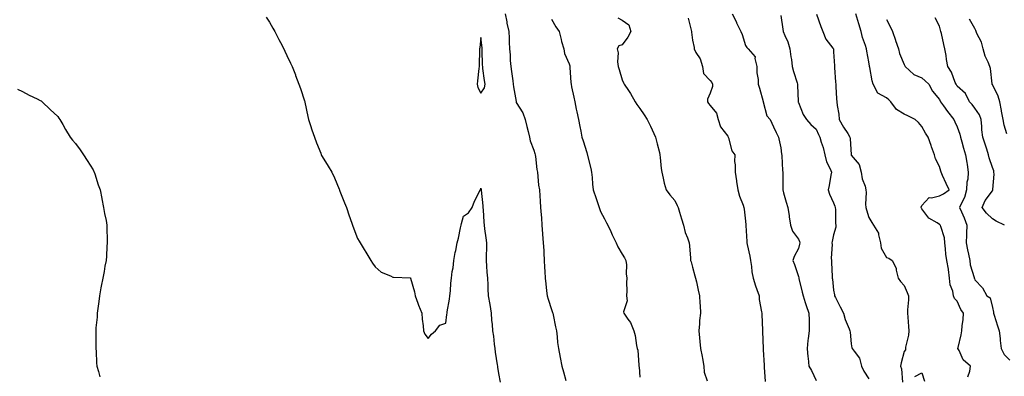
# Model space of a CAD drawing. Units: inches. Extents: x 878723 to 881363, y 7345418 to 7348058.
# Drawn here: x 879736 to 880295, y 7346626 to 7346829 of the extents above; entities that cross this region are included whole.
import ezdxf

# ---------------------------------------------------------------- set-up
doc = ezdxf.new("R2010")
doc.units = ezdxf.units.IN
doc.header["$MEASUREMENT"] = 0
doc.layers.add('Contour_87877345', color=7, linetype='Continuous', true_color=0x93d943)

msp = doc.modelspace()

# ---------------------------------------------------------------- linework, layer by layer
at = {"layer": 'Contour_87877345'}
for points in [[(879876.16, 7346830.03, 3363), (879878.05, 7346827.17, 3363), (879879.96, 7346823.83, 3363), (879881.08, 7346821.92, 3363), (879883.41, 7346817.28, 3363), (879884.32, 7346815.65, 3363), (879886.35, 7346811.92, 3363), (879886.87, 7346810.74, 3363), (879888.05, 7346808.32, 3363), (879890.02, 7346803.89, 3363), (879890.91, 7346801.92, 3363), (879892.79, 7346797.18, 3363), (879892.94, 7346796.81, 3363), (879894.84, 7346791.92, 3363), (879895.62, 7346789.49, 3363), (879898.05, 7346782.43, 3363), (879898.16, 7346782.03, 3363), (879898.2, 7346781.92, 3363), (879898.24, 7346781.73, 3363), (879899.82, 7346773.69, 3363), (879900.26, 7346771.92, 3363), (879901.4, 7346768.57, 3363), (879902.17, 7346766.04, 3363), (879903.74, 7346761.92, 3363), (879904.84, 7346758.71, 3363), (879907.16, 7346752.81, 3363), (879907.49, 7346751.92, 3363), (879907.68, 7346751.55, 3363), (879908.05, 7346750.85, 3363), (879911.49, 7346745.36, 3363), (879913.54, 7346741.92, 3363), (879914.97, 7346738.84, 3363), (879917.6, 7346732.37, 3363), (879917.79, 7346731.92, 3363), (879917.87, 7346731.73, 3363), (879918.05, 7346731.19, 3363), (879920.73, 7346724.61, 3363), (879921.77, 7346721.92, 3363), (879923.37, 7346717.24, 3363), (879923.71, 7346716.27, 3363), (879925.22, 7346711.92, 3363), (879925.98, 7346709.85, 3363), (879928.05, 7346704.45, 3363), (879929, 7346702.87, 3363), (879929.6, 7346701.92, 3363), (879931.8, 7346698.17, 3363), (879932.71, 7346696.58, 3363), (879935.64, 7346691.92, 3363), (879936.59, 7346690.46, 3363), (879938.05, 7346688.28, 3363), (879941.42, 7346685.29, 3363), (879946.84, 7346683.13, 3363), (879948.05, 7346682.49, 3363), (879948.52, 7346682.39, 3363), (879958.01, 7346681.96, 3363), (879958.05, 7346681.95, 3363), (879958.07, 7346681.94, 3363), (879958.08, 7346681.92, 3363), (879958.09, 7346681.88, 3363), (879960.27, 7346674.14, 3363), (879960.8, 7346671.92, 3363), (879962.25, 7346667.73, 3363), (879962.63, 7346666.5, 3363), (879964.46, 7346661.92, 3363), (879964.76, 7346658.63, 3363), (879965.18, 7346654.79, 3363), (879965.42, 7346651.92, 3363), (879966.17, 7346650.04, 3363), (879968.05, 7346647.67, 3363), (879969.91, 7346650.06, 3363), (879972.3, 7346651.92, 3363), (879974.76, 7346655.21, 3363), (879978.05, 7346656.29, 3363), (879978.68, 7346661.29, 3363), (879978.82, 7346661.92, 3363), (879978.96, 7346662.83, 3363), (879980.13, 7346669.84, 3363), (879980.44, 7346671.92, 3363), (879980.77, 7346674.63, 3363), (879980.91, 7346679.06, 3363), (879981.32, 7346681.92, 3363), (879981.79, 7346685.66, 3363), (879982.19, 7346687.78, 3363), (879982.63, 7346691.92, 3363), (879983.48, 7346696.49, 3363), (879983.76, 7346697.62, 3363), (879984.64, 7346701.92, 3363), (879985.33, 7346704.64, 3363), (879986.52, 7346710.39, 3363), (879986.88, 7346711.92, 3363), (879987.06, 7346712.92, 3363), (879988.05, 7346717.02, 3363), (879991.04, 7346718.93, 3363), (879992.98, 7346721.92, 3363), (879994.41, 7346725.56, 3363), (879997.15, 7346731.02, 3363), (879997.57, 7346731.92, 3363), (879997.78, 7346732.18, 3363), (879998.05, 7346732.96, 3363), (879998.15, 7346732.02, 3363), (879998.16, 7346731.81, 3363), (879999.12, 7346722.99, 3363), (879999.19, 7346721.92, 3363), (879999.26, 7346720.71, 3363), (879999.73, 7346713.6, 3363), (879999.83, 7346711.92, 3363), (880000.06, 7346709.91, 3363), (880000.89, 7346704.77, 3363), (880001.18, 7346701.92, 3363), (880001.2, 7346698.77, 3363), (880001.05, 7346694.92, 3363), (880001.07, 7346691.92, 3363), (880001.25, 7346688.73, 3363), (880001.46, 7346685.33, 3363), (880001.66, 7346681.92, 3363), (880001.88, 7346678.09, 3363), (880001.95, 7346675.82, 3363), (880002.19, 7346671.92, 3363), (880003.06, 7346666.93, 3363), (880003.06, 7346666.91, 3363), (880003.85, 7346661.92, 3363), (880004.1, 7346657.97, 3363), (880004.41, 7346655.56, 3363), (880004.67, 7346651.92, 3363), (880005.1, 7346648.97, 3363), (880005.49, 7346644.48, 3363), (880005.83, 7346641.92, 3363), (880006.04, 7346639.91, 3363), (880007.25, 7346632.72, 3363), (880007.35, 7346631.92, 3363), (880007.42, 7346631.29, 3363), (880008.05, 7346627.74, 3363), (880008.99, 7346622.87, 3363)], [(880011.72, 7346831.92, 3362), (880012.7, 7346827.27, 3362), (880012.8, 7346826.67, 3362), (880013.91, 7346821.92, 3362), (880014.12, 7346817.99, 3362), (880014.11, 7346815.86, 3362), (880014.3, 7346811.92, 3362), (880014.65, 7346808.52, 3362), (880014.64, 7346805.33, 3362), (880014.93, 7346801.92, 3362), (880015.32, 7346799.19, 3362), (880016.09, 7346793.88, 3362), (880016.37, 7346791.92, 3362), (880016.57, 7346790.44, 3362), (880017.94, 7346782.03, 3362), (880017.95, 7346781.92, 3362), (880017.96, 7346781.83, 3362), (880018.05, 7346781.58, 3362), (880021.83, 7346775.7, 3362), (880023.17, 7346771.92, 3362), (880024.09, 7346767.96, 3362), (880024.82, 7346765.15, 3362), (880025.6, 7346761.92, 3362), (880025.99, 7346759.86, 3362), (880028.05, 7346754.56, 3362), (880028.67, 7346752.54, 3362), (880028.86, 7346751.92, 3362), (880029.05, 7346750.92, 3362), (880029.65, 7346743.52, 3362), (880030.04, 7346741.92, 3362), (880030.38, 7346739.59, 3362), (880030.7, 7346734.57, 3362), (880031.17, 7346731.92, 3362), (880031.42, 7346728.55, 3362), (880031.63, 7346725.5, 3362), (880031.88, 7346721.92, 3362), (880032.18, 7346717.78, 3362), (880032.31, 7346716.18, 3362), (880032.63, 7346711.92, 3362), (880032.99, 7346706.98, 3362), (880033, 7346706.87, 3362), (880033.36, 7346701.92, 3362), (880033.63, 7346697.5, 3362), (880033.71, 7346696.26, 3362), (880033.97, 7346691.92, 3362), (880034.16, 7346688.02, 3362), (880034.29, 7346685.68, 3362), (880034.48, 7346681.92, 3362), (880034.81, 7346678.68, 3362), (880035.27, 7346674.7, 3362), (880035.57, 7346671.92, 3362), (880036.07, 7346669.94, 3362), (880038.05, 7346664, 3362), (880038.58, 7346662.45, 3362), (880038.76, 7346661.92, 3362), (880038.98, 7346661, 3362), (880040.33, 7346654.21, 3362), (880040.93, 7346651.92, 3362), (880041.35, 7346648.62, 3362), (880041.46, 7346645.33, 3362), (880042, 7346641.92, 3362), (880043.05, 7346636.92, 3362), (880043.98, 7346631.92, 3362), (880044.85, 7346628.72, 3362), (880046.12, 7346623.85, 3362)], [(880038.05, 7346828.76, 3361), (880040.58, 7346824.45, 3361), (880042.31, 7346821.92, 3361), (880043.44, 7346817.31, 3361), (880043.81, 7346816.16, 3361), (880044.98, 7346811.92, 3361), (880045.5, 7346809.37, 3361), (880048.05, 7346803.47, 3361), (880048.4, 7346802.27, 3361), (880048.44, 7346801.92, 3361), (880048.51, 7346801.46, 3361), (880048.97, 7346792.84, 3361), (880049.15, 7346791.92, 3361), (880049.48, 7346790.49, 3361), (880050.67, 7346784.54, 3361), (880051.34, 7346781.92, 3361), (880052.13, 7346777.84, 3361), (880052.4, 7346776.27, 3361), (880053.3, 7346771.92, 3361), (880054.12, 7346767.99, 3361), (880054.65, 7346765.32, 3361), (880055.34, 7346761.92, 3361), (880055.98, 7346759.85, 3361), (880058.05, 7346753.12, 3361), (880058.32, 7346752.19, 3361), (880058.37, 7346751.92, 3361), (880058.46, 7346751.51, 3361), (880060.31, 7346744.18, 3361), (880060.74, 7346741.92, 3361), (880061.07, 7346738.9, 3361), (880061.35, 7346735.22, 3361), (880061.72, 7346731.92, 3361), (880063.29, 7346727.15, 3361), (880063.53, 7346726.44, 3361), (880065.04, 7346721.92, 3361), (880065.89, 7346719.76, 3361), (880068.05, 7346715.44, 3361), (880069.3, 7346713.17, 3361), (880069.9, 7346711.92, 3361), (880071.61, 7346708.37, 3361), (880072.54, 7346706.41, 3361), (880074.72, 7346701.92, 3361), (880075.72, 7346699.59, 3361), (880078.05, 7346695.51, 3361), (880079.47, 7346693.34, 3361), (880080.29, 7346691.92, 3361), (880080.59, 7346689.38, 3361), (880080.43, 7346684.3, 3361), (880080.83, 7346681.92, 3361), (880080.66, 7346679.31, 3361), (880080.81, 7346674.68, 3361), (880080.67, 7346671.92, 3361), (880080.95, 7346669.02, 3361), (880078.88, 7346662.75, 3361), (880079.1, 7346661.92, 3361), (880081.33, 7346658.64, 3361), (880082.81, 7346656.68, 3361), (880084.79, 7346651.92, 3361), (880085.45, 7346649.33, 3361), (880086.3, 7346643.67, 3361), (880086.68, 7346641.92, 3361), (880087.08, 7346640.95, 3361), (880087.48, 7346632.49, 3361), (880087.62, 7346631.92, 3361), (880087.68, 7346631.55, 3361), (880088.05, 7346625.63, 3361)], [(880075.74, 7346829.61, 3360), (880078.05, 7346828.25, 3360), (880081.84, 7346825.71, 3360), (880082.98, 7346821.92, 3360), (880081.37, 7346818.6, 3360), (880078.05, 7346814.2, 3360), (880076.26, 7346813.71, 3360), (880075.24, 7346811.92, 3360), (880075.79, 7346809.66, 3360), (880075.42, 7346804.55, 3360), (880075.81, 7346801.92, 3360), (880076.36, 7346800.23, 3360), (880078.05, 7346794.37, 3360), (880078.87, 7346792.75, 3360), (880079.28, 7346791.92, 3360), (880081.64, 7346788.34, 3360), (880082.79, 7346786.66, 3360), (880085.43, 7346781.92, 3360), (880086.5, 7346780.37, 3360), (880088.05, 7346778.12, 3360), (880090.66, 7346774.53, 3360), (880092.23, 7346771.92, 3360), (880094.2, 7346768.07, 3360), (880096.06, 7346763.91, 3360), (880096.99, 7346761.92, 3360), (880097.2, 7346761.07, 3360), (880098.05, 7346758.04, 3360), (880099.26, 7346753.13, 3360), (880099.46, 7346751.92, 3360), (880099.68, 7346750.29, 3360), (880100.21, 7346744.07, 3360), (880100.53, 7346741.92, 3360), (880101.39, 7346738.58, 3360), (880101.93, 7346735.8, 3360), (880103.09, 7346731.92, 3360), (880105.2, 7346729.07, 3360), (880108.05, 7346725.92, 3360), (880109.27, 7346723.14, 3360), (880109.81, 7346721.92, 3360), (880110.61, 7346719.36, 3360), (880111.72, 7346715.59, 3360), (880112.93, 7346711.92, 3360), (880113.92, 7346707.79, 3360), (880115.16, 7346704.81, 3360), (880116.08, 7346701.92, 3360), (880116.25, 7346700.12, 3360), (880116.84, 7346693.14, 3360), (880116.95, 7346691.92, 3360), (880117.16, 7346691.03, 3360), (880118.05, 7346688.17, 3360), (880119.29, 7346683.16, 3360), (880119.74, 7346681.92, 3360), (880120.25, 7346679.72, 3360), (880121.26, 7346675.13, 3360), (880122.01, 7346671.92, 3360), (880122.26, 7346667.71, 3360), (880122.38, 7346666.25, 3360), (880122.61, 7346661.92, 3360), (880122.07, 7346657.9, 3360), (880121.98, 7346655.85, 3360), (880121.53, 7346651.92, 3360), (880121.91, 7346648.06, 3360), (880122.13, 7346646, 3360), (880122.52, 7346641.92, 3360), (880123.52, 7346637.39, 3360), (880123.66, 7346636.31, 3360), (880124.48, 7346631.92, 3360), (880124.57, 7346628.43, 3360), (880126.33, 7346623.64, 3360)], [(880115.62, 7346829.48, 3359), (880117.32, 7346822.65, 3359), (880117.46, 7346821.92, 3359), (880117.51, 7346821.38, 3359), (880118.05, 7346816.97, 3359), (880118.87, 7346812.74, 3359), (880118.99, 7346811.92, 3359), (880119.98, 7346809.99, 3359), (880122.42, 7346806.29, 3359), (880123.64, 7346801.92, 3359), (880124.23, 7346798.1, 3359), (880128.05, 7346794.07, 3359), (880128.96, 7346792.83, 3359), (880129.35, 7346791.92, 3359), (880129.39, 7346790.58, 3359), (880128.05, 7346786.84, 3359), (880126.46, 7346783.51, 3359), (880126.6, 7346781.92, 3359), (880127.14, 7346781.01, 3359), (880128.05, 7346779.78, 3359), (880131.56, 7346775.43, 3359), (880132.57, 7346771.92, 3359), (880133.88, 7346767.75, 3359), (880138.05, 7346762.35, 3359), (880138.21, 7346762.08, 3359), (880138.29, 7346761.92, 3359), (880138.46, 7346761.51, 3359), (880140.29, 7346754.16, 3359), (880142.05, 7346751.92, 3359), (880141.83, 7346748.14, 3359), (880142.26, 7346746.13, 3359), (880142.13, 7346741.92, 3359), (880142.89, 7346737.08, 3359), (880142.92, 7346736.79, 3359), (880143.78, 7346731.92, 3359), (880144.6, 7346728.47, 3359), (880146.72, 7346723.25, 3359), (880147.14, 7346721.92, 3359), (880147.23, 7346721.1, 3359), (880148.05, 7346714.16, 3359), (880148.2, 7346712.07, 3359), (880148.21, 7346711.92, 3359), (880148.22, 7346711.75, 3359), (880148.78, 7346702.65, 3359), (880148.83, 7346701.92, 3359), (880148.99, 7346700.98, 3359), (880150.53, 7346694.4, 3359), (880150.89, 7346691.92, 3359), (880151.43, 7346688.54, 3359), (880151.6, 7346685.47, 3359), (880152.32, 7346681.92, 3359), (880153.69, 7346677.56, 3359), (880154.5, 7346675.47, 3359), (880155.74, 7346671.92, 3359), (880155.9, 7346669.77, 3359), (880157.18, 7346662.79, 3359), (880157.26, 7346661.92, 3359), (880157.33, 7346661.21, 3359), (880157.61, 7346652.36, 3359), (880157.65, 7346651.92, 3359), (880157.67, 7346651.54, 3359), (880158, 7346641.97, 3359), (880158, 7346641.92, 3359), (880158.01, 7346641.88, 3359), (880158.05, 7346641.17, 3359), (880158.58, 7346632.45, 3359), (880158.61, 7346631.92, 3359), (880158.65, 7346631.31, 3359), (880159.26, 7346623.13, 3359)], [(880140.41, 7346831.92, 3358), (880142.87, 7346827.11, 3358), (880142.99, 7346826.86, 3358), (880145.41, 7346821.92, 3358), (880146.19, 7346820.06, 3358), (880148.05, 7346813.99, 3358), (880148.83, 7346812.7, 3358), (880149.57, 7346811.92, 3358), (880153.58, 7346807.45, 3358), (880153.4, 7346806.57, 3358), (880154.52, 7346801.92, 3358), (880154.49, 7346798.37, 3358), (880155.31, 7346794.66, 3358), (880155.28, 7346791.92, 3358), (880155.91, 7346789.78, 3358), (880158.05, 7346782.03, 3358), (880158.07, 7346781.94, 3358), (880158.07, 7346781.92, 3358), (880158.1, 7346781.87, 3358), (880160.11, 7346773.98, 3358), (880162.11, 7346771.92, 3358), (880163.92, 7346767.79, 3358), (880165.52, 7346764.45, 3358), (880166.69, 7346761.92, 3358), (880167.01, 7346760.88, 3358), (880168.05, 7346755.77, 3358), (880168.44, 7346752.31, 3358), (880168.62, 7346751.92, 3358), (880168.64, 7346751.33, 3358), (880169.11, 7346742.97, 3358), (880169.15, 7346741.92, 3358), (880169.15, 7346740.82, 3358), (880169.18, 7346733.05, 3358), (880169.18, 7346731.92, 3358), (880169.61, 7346730.36, 3358), (880171.15, 7346725.02, 3358), (880171.98, 7346721.92, 3358), (880172.77, 7346717.2, 3358), (880172.88, 7346716.75, 3358), (880173.53, 7346711.92, 3358), (880174.72, 7346708.59, 3358), (880178.05, 7346703.9, 3358), (880178.74, 7346702.6, 3358), (880178.83, 7346701.92, 3358), (880178.78, 7346701.19, 3358), (880178.05, 7346698.62, 3358), (880175.74, 7346694.22, 3358), (880174.84, 7346691.92, 3358), (880175.78, 7346689.65, 3358), (880178.05, 7346682.76, 3358), (880178.22, 7346682.09, 3358), (880178.25, 7346681.92, 3358), (880178.32, 7346681.65, 3358), (880180.12, 7346673.99, 3358), (880180.76, 7346671.92, 3358), (880181.99, 7346667.98, 3358), (880182.44, 7346666.3, 3358), (880183.98, 7346661.92, 3358), (880184.09, 7346657.96, 3358), (880184.13, 7346655.84, 3358), (880184.23, 7346651.92, 3358), (880183.68, 7346647.55, 3358), (880183.46, 7346646.51, 3358), (880182.98, 7346641.92, 3358), (880183.4, 7346637.27, 3358), (880183.55, 7346636.42, 3358), (880184.02, 7346631.92, 3358), (880185.51, 7346629.38, 3358), (880188.05, 7346623.78, 3358)], [(880168.05, 7346830.9, 3357), (880169.28, 7346823.15, 3357), (880169.51, 7346821.92, 3357), (880170.41, 7346819.56, 3357), (880172.09, 7346815.96, 3357), (880173.23, 7346811.92, 3357), (880173.69, 7346807.55, 3357), (880174.07, 7346805.89, 3357), (880174.6, 7346801.92, 3357), (880175.29, 7346799.16, 3357), (880177.32, 7346792.64, 3357), (880177.53, 7346791.92, 3357), (880177.59, 7346791.46, 3357), (880177.87, 7346782.1, 3357), (880177.89, 7346781.92, 3357), (880177.95, 7346781.82, 3357), (880178.05, 7346781.46, 3357), (880180.85, 7346774.71, 3357), (880182.73, 7346771.92, 3357), (880185.17, 7346769.03, 3357), (880188.05, 7346766.34, 3357), (880189.43, 7346763.31, 3357), (880190.13, 7346761.92, 3357), (880190.94, 7346759.03, 3357), (880192.17, 7346756.04, 3357), (880192.98, 7346751.92, 3357), (880193.94, 7346747.81, 3357), (880196.03, 7346743.94, 3357), (880196.82, 7346741.92, 3357), (880196.46, 7346740.33, 3357), (880195.52, 7346734.45, 3357), (880194.85, 7346731.92, 3357), (880195.73, 7346729.6, 3357), (880198.05, 7346724.69, 3357), (880198.77, 7346722.64, 3357), (880198.97, 7346721.92, 3357), (880199.19, 7346720.79, 3357), (880199.06, 7346712.93, 3357), (880199.38, 7346711.92, 3357), (880199.23, 7346710.74, 3357), (880198.05, 7346706.37, 3357), (880197.26, 7346702.71, 3357), (880197.09, 7346701.92, 3357), (880197.13, 7346701.01, 3357), (880196.7, 7346693.27, 3357), (880196.76, 7346691.92, 3357), (880196.86, 7346690.73, 3357), (880197.16, 7346682.81, 3357), (880197.23, 7346681.92, 3357), (880197.38, 7346681.25, 3357), (880198.05, 7346674.97, 3357), (880198.57, 7346672.44, 3357), (880198.59, 7346671.92, 3357), (880199.13, 7346670.84, 3357), (880201.69, 7346665.56, 3357), (880203.62, 7346661.92, 3357), (880204.6, 7346658.47, 3357), (880206.87, 7346653.1, 3357), (880207.29, 7346651.92, 3357), (880207.37, 7346651.24, 3357), (880208.05, 7346644.64, 3357), (880208.4, 7346642.27, 3357), (880208.6, 7346641.92, 3357), (880209.61, 7346640.35, 3357), (880212.68, 7346636.54, 3357), (880213.84, 7346631.92, 3357), (880215.11, 7346628.98, 3357), (880218.05, 7346624.63, 3357)], [(880188.35, 7346831.62, 3356), (880190.74, 7346824.61, 3356), (880191.9, 7346821.92, 3356), (880193.7, 7346817.56, 3356), (880197.57, 7346812.39, 3356), (880197.89, 7346811.92, 3356), (880197.92, 7346811.79, 3356), (880198.05, 7346810.28, 3356), (880198.47, 7346802.34, 3356), (880198.51, 7346801.92, 3356), (880198.56, 7346801.41, 3356), (880199.15, 7346793.02, 3356), (880199.28, 7346791.92, 3356), (880199.35, 7346790.62, 3356), (880199.72, 7346783.59, 3356), (880199.82, 7346781.92, 3356), (880200.04, 7346779.92, 3356), (880200.99, 7346774.86, 3356), (880201.27, 7346771.92, 3356), (880203.72, 7346767.59, 3356), (880206.06, 7346763.91, 3356), (880207.29, 7346761.92, 3356), (880207.34, 7346761.21, 3356), (880207.94, 7346751.92, 3356), (880207.99, 7346751.86, 3356), (880208.05, 7346751.74, 3356), (880212.51, 7346746.38, 3356), (880213.68, 7346741.92, 3356), (880214.28, 7346738.15, 3356), (880215.86, 7346734.11, 3356), (880216.38, 7346731.92, 3356), (880216.57, 7346730.44, 3356), (880216.12, 7346723.85, 3356), (880216.3, 7346721.92, 3356), (880216.77, 7346720.64, 3356), (880218.05, 7346716.29, 3356), (880219.66, 7346713.53, 3356), (880220.64, 7346711.92, 3356), (880223.45, 7346707.32, 3356), (880223.43, 7346706.53, 3356), (880224.66, 7346701.92, 3356), (880225.04, 7346698.91, 3356), (880228.05, 7346693.52, 3356), (880229.36, 7346693.23, 3356), (880231.33, 7346691.92, 3356), (880233.58, 7346687.45, 3356), (880233.59, 7346686.38, 3356), (880234.73, 7346681.92, 3356), (880236.03, 7346679.89, 3356), (880238.05, 7346677.76, 3356), (880239.8, 7346673.67, 3356), (880240.46, 7346671.92, 3356), (880240.45, 7346669.52, 3356), (880240, 7346663.87, 3356), (880239.99, 7346661.92, 3356), (880240.18, 7346659.79, 3356), (880240.47, 7346654.34, 3356), (880240.71, 7346651.92, 3356), (880240.51, 7346649.46, 3356), (880238.81, 7346642.68, 3356), (880238.73, 7346641.92, 3356), (880238.84, 7346641.13, 3356), (880238.05, 7346640.31, 3356), (880236.26, 7346633.71, 3356), (880235.99, 7346631.92, 3356), (880236.44, 7346630.31, 3356), (880237.1, 7346622.87, 3356)], [(880274.19, 7346625.78, 3355), (880275.21, 7346629.08, 3355), (880275.65, 7346631.92, 3355), (880271.59, 7346635.46, 3355), (880269.16, 7346640.81, 3355), (880268.51, 7346641.92, 3355), (880268.62, 7346642.49, 3355), (880270.33, 7346649.64, 3355), (880270.72, 7346651.92, 3355), (880270.93, 7346654.8, 3355), (880271.5, 7346658.47, 3355), (880271.71, 7346661.92, 3355), (880270.17, 7346664.04, 3355), (880268.05, 7346668.75, 3355), (880266.53, 7346670.4, 3355), (880265.98, 7346671.92, 3355), (880265.55, 7346674.42, 3355), (880264.16, 7346678.03, 3355), (880263.77, 7346681.92, 3355), (880263.11, 7346686.86, 3355), (880263.11, 7346686.98, 3355), (880262.21, 7346691.92, 3355), (880261.64, 7346695.51, 3355), (880261.48, 7346698.49, 3355), (880261.02, 7346701.92, 3355), (880260.88, 7346704.75, 3355), (880258.75, 7346711.22, 3355), (880258.69, 7346711.92, 3355), (880258.32, 7346712.19, 3355), (880258.05, 7346712.38, 3355), (880256.69, 7346713.28, 3355), (880251.98, 7346715.85, 3355), (880248.05, 7346721.19, 3355), (880247.78, 7346721.66, 3355), (880247.68, 7346721.92, 3355), (880247.73, 7346722.24, 3355), (880248.05, 7346723.02, 3355), (880252.29, 7346727.68, 3355), (880253.52, 7346727.39, 3355), (880258.05, 7346728.51, 3355), (880260.27, 7346729.7, 3355), (880263.57, 7346731.92, 3355), (880261.79, 7346735.66, 3355), (880259.77, 7346740.2, 3355), (880258.99, 7346741.92, 3355), (880258.76, 7346742.63, 3355), (880258.05, 7346745.17, 3355), (880255.78, 7346749.65, 3355), (880255.26, 7346751.92, 3355), (880253.62, 7346756.34, 3355), (880253.3, 7346757.17, 3355), (880251.62, 7346761.92, 3355), (880250.21, 7346764.08, 3355), (880248.05, 7346767.94, 3355), (880246.25, 7346770.12, 3355), (880244.36, 7346771.92, 3355), (880240.1, 7346773.97, 3355), (880238.05, 7346775.02, 3355), (880233.72, 7346777.59, 3355), (880230.54, 7346781.92, 3355), (880229.28, 7346783.15, 3355), (880228.05, 7346784.23, 3355), (880223.07, 7346786.94, 3355), (880220.48, 7346791.92, 3355), (880219.91, 7346793.78, 3355), (880218.56, 7346801.41, 3355), (880218.43, 7346801.92, 3355), (880218.39, 7346802.26, 3355), (880218.05, 7346804.63, 3355), (880216.88, 7346810.75, 3355), (880216.66, 7346811.92, 3355), (880216.15, 7346813.82, 3355), (880214.48, 7346818.35, 3355), (880213.75, 7346821.92, 3355), (880212.37, 7346826.25, 3355), (880211.83, 7346828.15, 3355), (880210.68, 7346831.92, 3355)], [(880228.05, 7346828.57, 3354), (880230.38, 7346824.25, 3354), (880231.41, 7346821.92, 3354), (880233.12, 7346816.99, 3354), (880233.19, 7346816.78, 3354), (880234.82, 7346811.92, 3354), (880235.45, 7346809.32, 3354), (880238.05, 7346803.06, 3354), (880238.46, 7346802.33, 3354), (880238.67, 7346801.92, 3354), (880243.48, 7346797.35, 3354), (880248.05, 7346795.61, 3354), (880250.04, 7346793.91, 3354), (880251.99, 7346791.92, 3354), (880254.15, 7346788.02, 3354), (880258.05, 7346783.17, 3354), (880258.46, 7346782.33, 3354), (880258.68, 7346781.92, 3354), (880260.27, 7346779.7, 3354), (880262.56, 7346776.43, 3354), (880266.17, 7346771.92, 3354), (880266.74, 7346770.61, 3354), (880268.05, 7346767.79, 3354), (880269.68, 7346763.55, 3354), (880270, 7346761.92, 3354), (880270.76, 7346759.21, 3354), (880271.69, 7346755.56, 3354), (880272.79, 7346751.92, 3354), (880273.57, 7346747.43, 3354), (880273.7, 7346746.27, 3354), (880274.38, 7346741.92, 3354), (880274.1, 7346737.97, 3354), (880273.6, 7346736.37, 3354), (880273.41, 7346731.92, 3354), (880272.29, 7346727.68, 3354), (880270.47, 7346724.34, 3354), (880269.46, 7346721.92, 3354), (880270.5, 7346719.47, 3354), (880272.16, 7346716.04, 3354), (880273.56, 7346711.92, 3354), (880273.42, 7346707.29, 3354), (880273.44, 7346706.53, 3354), (880273.27, 7346701.92, 3354), (880273.99, 7346697.86, 3354), (880274.55, 7346695.42, 3354), (880275.23, 7346691.92, 3354), (880275.55, 7346689.42, 3354), (880277.72, 7346682.25, 3354), (880277.77, 7346681.92, 3354), (880277.84, 7346681.71, 3354), (880278.05, 7346680.82, 3354), (880282.42, 7346676.29, 3354), (880284.97, 7346671.92, 3354), (880286.74, 7346670.61, 3354), (880288.05, 7346665.2, 3354), (880288.64, 7346662.51, 3354), (880288.77, 7346661.92, 3354), (880289.11, 7346660.86, 3354), (880291.02, 7346654.89, 3354), (880291.96, 7346651.92, 3354), (880292.45, 7346647.52, 3354), (880292.55, 7346646.42, 3354), (880293.06, 7346641.92, 3354), (880294.74, 7346638.61, 3354), (880298.05, 7346635.39, 3354)], [(880295.01, 7346711.92, 3353), (880290.3, 7346714.17, 3353), (880288.05, 7346715.56, 3353), (880284.78, 7346718.65, 3353), (880282.32, 7346721.92, 3353), (880284.05, 7346725.92, 3353), (880288.05, 7346731.51, 3353), (880288.23, 7346731.74, 3353), (880288.34, 7346731.92, 3353), (880288.29, 7346732.16, 3353), (880289.07, 7346740.89, 3353), (880288.95, 7346741.92, 3353), (880288.81, 7346742.68, 3353), (880288.05, 7346744.61, 3353), (880286.27, 7346750.14, 3353), (880285.9, 7346751.92, 3353), (880284.85, 7346755.12, 3353), (880284.01, 7346757.88, 3353), (880282.6, 7346761.92, 3353), (880282.17, 7346766.04, 3353), (880282.03, 7346767.94, 3353), (880281.65, 7346771.92, 3353), (880280.67, 7346774.55, 3353), (880278.05, 7346778.41, 3353), (880276.57, 7346780.44, 3353), (880275.17, 7346781.92, 3353), (880272.79, 7346786.66, 3353), (880268.05, 7346790.85, 3353), (880267.67, 7346791.54, 3353), (880267.47, 7346791.92, 3353), (880266.98, 7346792.98, 3353), (880264.91, 7346798.78, 3353), (880262.81, 7346801.92, 3353), (880262.05, 7346805.92, 3353), (880261.79, 7346808.18, 3353), (880261.17, 7346811.92, 3353), (880260.53, 7346814.41, 3353), (880259.19, 7346820.78, 3353), (880258.92, 7346821.92, 3353), (880258.66, 7346822.54, 3353), (880258.05, 7346824.88, 3353), (880255.7, 7346829.57, 3353)], [(880296.21, 7346763.76, 3352), (880294.82, 7346768.69, 3352), (880294.22, 7346771.92, 3352), (880293.26, 7346776.71, 3352), (880293.18, 7346777.05, 3352), (880292.28, 7346781.92, 3352), (880291.34, 7346785.21, 3352), (880288.05, 7346791.68, 3352), (880287.96, 7346791.83, 3352), (880287.93, 7346791.92, 3352), (880287.88, 7346792.09, 3352), (880286.99, 7346800.86, 3352), (880286.53, 7346801.92, 3352), (880285.6, 7346804.38, 3352), (880283.96, 7346807.83, 3352), (880282.82, 7346811.92, 3352), (880281.92, 7346815.79, 3352), (880279.31, 7346820.66, 3352), (880278.83, 7346821.92, 3352), (880278.6, 7346822.47, 3352), (880278.05, 7346823.48, 3352), (880275, 7346828.87, 3352)], [(879735.31, 7346789.18, 3364), (879738.05, 7346787.76, 3364), (879741.89, 7346785.76, 3364), (879746.38, 7346783.59, 3364), (879748.05, 7346782.75, 3364), (879748.55, 7346782.41, 3364), (879749.23, 7346781.92, 3364), (879753.78, 7346777.65, 3364), (879758.05, 7346773.55, 3364), (879758.75, 7346772.62, 3364), (879759.27, 7346771.92, 3364), (879760.91, 7346769.06, 3364), (879762.44, 7346766.31, 3364), (879765.01, 7346761.92, 3364), (879766.34, 7346760.21, 3364), (879768.05, 7346758.34, 3364), (879770.79, 7346754.66, 3364), (879772.74, 7346751.92, 3364), (879774.79, 7346748.66, 3364), (879778.05, 7346743.27, 3364), (879778.49, 7346742.36, 3364), (879778.67, 7346741.92, 3364), (879778.99, 7346740.98, 3364), (879781.03, 7346734.9, 3364), (879782.04, 7346731.92, 3364), (879782.99, 7346726.98, 3364), (879783, 7346726.88, 3364), (879784.02, 7346721.92, 3364), (879784.61, 7346718.48, 3364), (879785.41, 7346714.56, 3364), (879785.84, 7346711.92, 3364), (879785.85, 7346709.72, 3364), (879786.06, 7346703.91, 3364), (879786.1, 7346701.92, 3364), (879785.9, 7346699.77, 3364), (879785.61, 7346694.36, 3364), (879785.42, 7346691.92, 3364), (879784.8, 7346688.67, 3364), (879784.36, 7346685.61, 3364), (879783.61, 7346681.92, 3364), (879782.73, 7346677.24, 3364), (879782.54, 7346676.41, 3364), (879781.63, 7346671.92, 3364), (879781.28, 7346668.68, 3364), (879780.74, 7346664.61, 3364), (879780.46, 7346661.92, 3364), (879780.31, 7346659.66, 3364), (879779.72, 7346653.59, 3364), (879779.6, 7346651.92, 3364), (879779.62, 7346650.35, 3364), (879779.56, 7346643.43, 3364), (879779.59, 7346641.92, 3364), (879779.75, 7346640.22, 3364), (879779.95, 7346633.82, 3364), (879780.12, 7346631.92, 3364), (879781.11, 7346628.85, 3364), (879781.96, 7346625.83, 3364)], [(880244.02, 7346625.95, 3356), (880248.05, 7346628.13, 3356), (880249.58, 7346623.45, 3356)]]:
    msp.add_polyline3d(points, dxfattribs=at)
msp.add_polyline3d([(879998.05, 7346786.86, 3363), (880000.03, 7346789.94, 3363), (880000.36, 7346791.92, 3363), (880000.09, 7346793.96, 3363), (879999.2, 7346800.77, 3363), (879999.05, 7346801.92, 3363), (879998.96, 7346802.83, 3363), (879998.8, 7346811.17, 3363), (879998.74, 7346811.92, 3363), (879998.68, 7346812.55, 3363), (879998.05, 7346818.42, 3363), (879997.38, 7346812.59, 3363), (879997.28, 7346811.92, 3363), (879997.26, 7346811.13, 3363), (879997.09, 7346802.88, 3363), (879997.06, 7346801.92, 3363), (879996.93, 7346800.8, 3363), (879996.06, 7346793.91, 3363), (879995.84, 7346791.92, 3363), (879996.22, 7346790.09, 3363)], close=True, dxfattribs=at)

doc.saveas('drawing.dxf')
